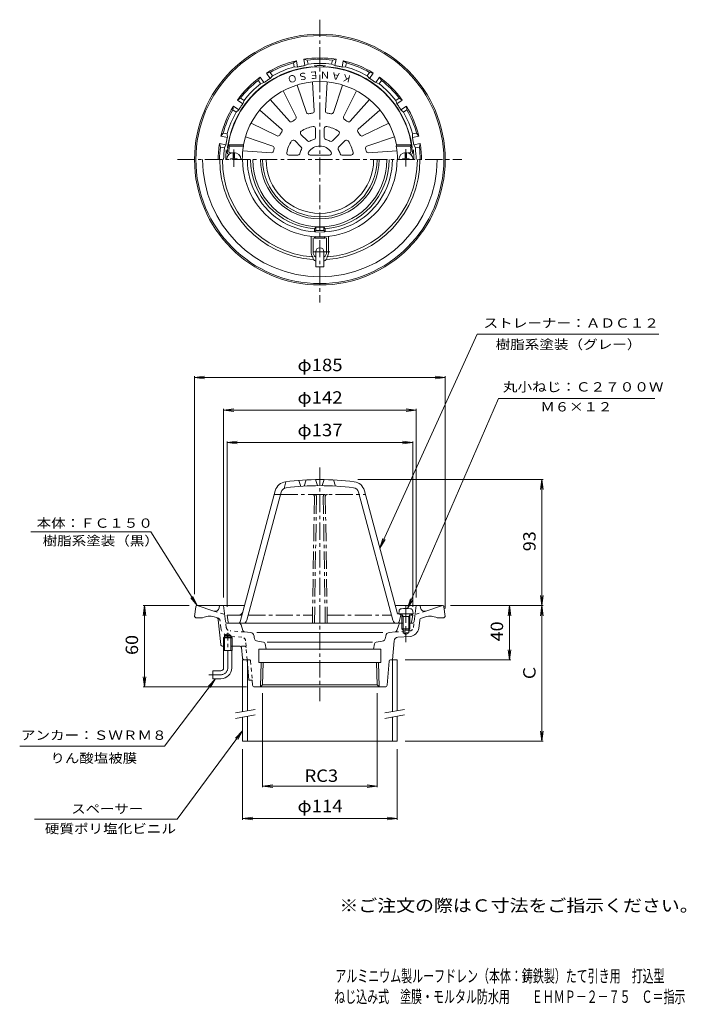
# Model space of a CAD drawing. Units: millimetres. Extents: x -267 to 224, y -348 to 379.
import ezdxf

# ---------------------------------------------------------------- set-up
doc = ezdxf.new("R2010")
doc.units = ezdxf.units.MM
doc.header["$LTSCALE"] = 3
doc.linetypes.add('JWW_CENTER1', pattern=[6.773333, 4.233333, -0.846667, 0.846667, -0.846667])
doc.linetypes.add('JWW_DASHED1', pattern=[1.693333, 0.846667, -0.846667])
for name, color, linetype in [('F-5ﾚｲﾔ', 7, 'Continuous'), ('その他', 7, 'Continuous'), ('仕上', 7, 'Continuous'), ('寸法', 7, 'Continuous'), ('建具', 7, 'Continuous'), ('通り芯', 7, 'Continuous')]:
    doc.layers.add(name, color=color, linetype=linetype)
doc.styles.add('ＭＳ ゴシック', font='txt', dxfattribs={"height": 1})

msp = doc.modelspace()

# ---------------------------------------------------------------- linework, layer by layer
at = {"layer": 'その他', "color": 7, "linetype": 'Continuous', "lineweight": 9}
for p, q in [((-138.47, 114.83), (-131.03, 115.81)), ((-138.47, 115.73), (-138.47, -45.08)), ((-138.47, 114.83), (46.53, 114.83)), ((-138.47, 114.83), (-131.03, 113.86)), ((46.53, 114.83), (39.1, 115.81)), ((46.53, 114.83), (39.1, 113.86)), ((46.53, 115.73), (46.53, -55.44)), ((-116.97, 90.83), (-109.53, 91.81)), ((-116.97, 91.73), (-116.97, -47.44)), ((-116.97, 90.83), (25.03, 90.83)), ((-116.97, 90.83), (-109.53, 89.86)), ((25.03, 90.83), (17.6, 91.81)), ((25.03, 90.83), (17.6, 89.86)), ((25.03, 91.73), (25.03, -47.44)), ((-114.47, 66.83), (-107.03, 67.81)), ((-114.47, 67.73), (-114.47, -54.44)), ((-114.47, 66.83), (22.53, 66.83)), ((-114.47, 66.83), (-107.03, 65.86)), ((22.53, 66.83), (15.1, 67.81)), ((22.53, 66.83), (15.1, 65.86)), ((22.53, 67.73), (22.53, -54.44)), ((118.84, 39.56), (-18.06, 39.56)), ((117.94, 39.56), (116.96, 32.13)), ((117.94, 39.56), (117.94, -53.44)), ((117.94, 39.56), (118.92, 32.13)), ((117.94, -53.44), (116.96, -46)), ((117.94, -53.44), (118.92, -46)), ((-175.43, -53.44), (-176.41, -60.87)), ((-176.33, -53.44), (-142.47, -53.44)), ((-175.43, -53.44), (-175.43, -113.44)), ((-175.43, -53.44), (-174.45, -60.87)), ((118.84, -53.44), (50.53, -53.44)), ((93.94, -53.44), (92.96, -60.87)), ((93.94, -53.44), (93.94, -93.44)), ((93.94, -53.44), (94.92, -60.87)), ((117.94, -53.44), (116.96, -60.87)), ((117.94, -53.44), (117.94, -153.44)), ((117.94, -53.44), (118.92, -60.87)), ((93.94, -93.44), (92.96, -86)), ((93.94, -93.44), (94.92, -86)), ((94.84, -93.44), (17.03, -93.44)), ((-175.43, -113.44), (-176.41, -106)), ((-175.43, -113.44), (-174.45, -106)), ((-176.33, -113.44), (-100.09, -113.44)), ((-88.21, -187.41), (-88.21, -117.91)), ((-3.73, -187.41), (-3.73, -117.91)), ((117.94, -153.44), (116.96, -146)), ((117.94, -153.44), (118.92, -146)), ((-102.97, -211.41), (-102.97, -159.44)), ((11.03, -211.41), (11.03, -159.44)), ((118.84, -153.44), (17.03, -153.44)), ((-88.21, -186.51), (-80.77, -185.53)), ((-88.21, -186.51), (-3.73, -186.51)), ((-88.21, -186.51), (-80.77, -187.49)), ((-3.73, -186.51), (-11.17, -185.53)), ((-3.73, -186.51), (-11.17, -187.49)), ((-102.97, -210.51), (-95.53, -209.53)), ((-102.97, -210.51), (11.03, -210.51)), ((-102.97, -210.51), (-95.53, -211.49)), ((11.03, -210.51), (3.6, -209.53)), ((11.03, -210.51), (3.6, -211.49))]:
    msp.add_line(p, q, dxfattribs=at)
at = {"layer": '仕上', "color": 6, "linetype": 'Continuous', "lineweight": 9}
for p, q in [((-62.79, 330.57), (-55.92, 310.31)), ((-51.47, 332.83), (-50.06, 311.48)), ((-40.47, 332.83), (-41.88, 311.48)), ((-29.15, 330.57), (-36.02, 310.31)), ((-82.55, 319.95), (-68.45, 303.86)), ((-72.95, 326.36), (-63.48, 307.18)), ((-18.98, 326.36), (-28.45, 307.18)), ((-9.39, 319.95), (-23.48, 303.86)), ((-90.33, 312.17), (-74.24, 298.07)), ((-1.61, 312.17), (-17.7, 298.07)), ((-96.74, 302.57), (-77.56, 293.1)), ((-49.22, 298.6), (-49.22, 291.91)), ((-42.72, 298.6), (-42.72, 291.91)), ((4.81, 302.57), (-14.38, 293.1)), ((-100.95, 292.41), (-80.69, 285.54)), ((-59.94, 294.16), (-55.21, 289.43)), ((-31.99, 294.16), (-36.73, 289.43)), ((9.02, 292.41), (-11.25, 285.54)), ((-102.41, 286.59), (-113.58, 286.59)), ((-112.72, 285.59), (-113.58, 286.59)), ((-102.32, 285.59), (-112.72, 285.59)), ((-102.32, 285.59), (-102.41, 286.59)), ((-64.54, 289.57), (-59.81, 284.83)), ((-27.4, 289.57), (-32.13, 284.83)), ((10.38, 285.59), (10.47, 286.59)), ((10.38, 285.59), (20.79, 285.59)), ((10.47, 286.59), (21.64, 286.59)), ((20.79, 285.59), (21.64, 286.59)), ((-112.87, 279.59), (-113.28, 279.59)), ((-111.07, 280.59), (-112.2, 280.59)), ((-102.87, 282.07), (-81.69, 280.67)), ((-68.98, 278.84), (-62.29, 278.84)), ((-53.02, 278.84), (-38.92, 278.84)), ((-22.95, 278.84), (-29.65, 278.84)), ((10.93, 282.07), (-10.25, 280.67)), ((19.13, 280.59), (20.26, 280.59)), ((20.93, 279.59), (21.35, 279.59)), ((-70.97, 37.97), (-72.21, 33.04)), ((-61.47, 38.96), (-59.97, 34.55)), ((-55.97, 39.31), (-57.47, 34.71)), ((-49.22, 39.54), (-47.72, 35.06)), ((-42.72, 39.54), (-44.22, 35.06)), ((-35.97, 39.31), (-34.47, 34.71)), ((-104.78, -65.33), (-78.87, 31.35)), ((-99.82, -64.21), (-74.53, 30.19)), ((7.88, -64.21), (-17.41, 30.19)), ((11.26, -59.44), (-13.06, 31.35)), ((-74.96, 28.56), (-79.62, 28.56)), ((-113.62, -65.62), (-114.47, -60.44)), ((-103.47, -60.44), (-114.47, -60.44)), ((11.26, -59.44), (21.48, -59.44)), ((12.57, -65.31), (13.81, -60.44)), ((13.81, -60.44), (12.81, -59.44)), ((13.81, -60.44), (14.84, -60.44)), ((20.22, -60.44), (22.53, -60.44)), ((22.53, -60.44), (21.48, -59.39)), ((21.68, -65.62), (22.53, -60.44)), ((-112.63, -66.44), (15.4, -66.44)), ((19.66, -66.44), (20.53, -66.44)), ((20.53, -66.44), (20.7, -66.44))]:
    msp.add_line(p, q, dxfattribs=at)
at = {"layer": '仕上', "color": 4, "linetype": 'Continuous', "lineweight": 9}
for p, q in [((-111.97, 276.09), (-110.72, 276.11)), ((-111.97, 276.09), (-111.97, 275.59)), ((-110.72, 276.11), (-110.22, 276.34)), ((-109.99, 276.84), (-110.22, 276.34)), ((-109.92, 280.82), (-109.99, 276.84)), ((-109.02, 280.82), (-108.95, 276.84)), ((-108.95, 276.84), (-108.72, 276.34)), ((-108.22, 276.11), (-108.72, 276.34)), ((-106.97, 276.09), (-108.22, 276.11)), ((-106.97, 276.09), (-106.97, 275.59)), ((15.03, 276.09), (16.28, 276.11)), ((15.03, 276.09), (15.03, 275.59)), ((16.28, 276.11), (16.78, 276.34)), ((17.01, 276.84), (16.78, 276.34)), ((17.08, 280.82), (17.01, 276.84)), ((17.98, 280.82), (18.05, 276.84)), ((18.05, 276.84), (18.28, 276.34)), ((18.78, 276.11), (18.28, 276.34)), ((20.03, 276.09), (18.78, 276.11)), ((20.03, 276.09), (20.03, 275.59)), ((12.28, -59.44), (12.45, -57.53)), ((22.78, -59.44), (22.61, -57.53)), ((12.28, -59.44), (22.78, -59.44)), ((15.4, -61.44), (14.35, -59.56)), ((14.53, -61.44), (14.97, -60.67)), ((20.53, -61.44), (14.53, -61.44)), ((14.53, -61.44), (14.53, -70.57)), ((15.4, -61.44), (15.4, -71.44)), ((19.66, -61.44), (20.71, -59.56)), ((19.66, -61.44), (19.66, -71.44)), ((20.53, -61.44), (20.09, -60.67)), ((20.53, -61.44), (20.53, -70.57)), ((15.4, -71.44), (14.53, -70.57)), ((20.53, -70.57), (14.53, -70.57)), ((19.66, -71.44), (15.4, -71.44)), ((19.66, -71.44), (20.53, -70.57))]:
    msp.add_line(p, q, dxfattribs=at)
at = {"layer": '仕上', "color": 4, "linetype": 'JWW_CENTER1', "lineweight": 9}
for p, q in [((-109.47, 282.99), (-109.47, 268.48)), ((17.53, 283.19), (17.53, 268.84)), ((17.53, -53.39), (17.53, -80.38))]:
    msp.add_line(p, q, dxfattribs=at)
at = {"layer": '仕上', "color": 6, "linetype": 'JWW_CENTER1', "lineweight": 9}
for p, q in [((-74.96, 28.56), (-12.32, 28.56)), ((-49.99, 27.04), (-51.47, -66.44)), ((-48.49, 27.04), (-49.97, -66.46)), ((-43.44, 27.04), (-41.97, -66.46)), ((-41.94, 27.04), (-40.47, -66.44)), ((-98.81, -60.44), (-51.37, -60.44)), ((-40.57, -60.44), (6.87, -60.44))]:
    msp.add_line(p, q, dxfattribs=at)
at = {"layer": '仕上', "color": 6, "linetype": 'Continuous', "lineweight": 9}
for centre, radius, start, end in [((-45.97, 275.59), 68.5, 4.248, 175.752), ((-45.97, 275.59), 57.5, 11.02888, 168.9711), ((-45.97, 275.59), 34.72, 121.37524, 126.12471), ((-64.83, 306.52), 1.5, 301.37514, 26.27333), ((-54.5, 310.79), 1.5, 198.72641, 283.62453), ((-45.97, 275.59), 34.72, 98.87524, 103.62471), ((-51.56, 311.38), 1.5, 278.87514, 3.77333), ((-40.38, 311.38), 1.5, 176.22641, 261.12453), ((-45.97, 275.59), 34.72, 76.37524, 81.12471), ((-37.44, 310.79), 1.5, 256.37514, 341.27333), ((-27.11, 306.52), 1.5, 153.72641, 238.62453), ((-45.97, 275.59), 34.72, 53.87524, 58.62471), ((-75.23, 296.95), 1.5, 323.87514, 48.77333), ((-67.32, 304.85), 1.5, 221.22641, 306.12453), ((-45.97, 275.59), 25, 101.66141, 123.33861), ((-50.72, 298.6), 1.5, 0, 101.66139), ((-41.22, 298.6), 1.5, 78.33839, 180), ((-45.97, 275.59), 25, 56.66141, 78.33861), ((-24.61, 304.85), 1.5, 233.87514, 318.77333), ((-16.71, 296.95), 1.5, 131.22641, 216.12453), ((-76.9, 294.45), 1.5, 243.72641, 328.62453), ((-45.97, 275.59), 34.72, 143.87524, 148.62471), ((-58.88, 295.22), 1.5, 123.33839, 225), ((-50.72, 291.91), 1.5, 286.22493, 0), ((-41.22, 291.91), 1.5, 180, 253.77487), ((-33.05, 295.22), 1.5, 315, 56.66139), ((-45.97, 275.59), 34.72, 31.37524, 36.12471), ((-15.04, 294.45), 1.5, 211.37514, 296.27333), ((-45.97, 275.59), 67.5, 171.48036, 174.82346), ((-45.97, 275.59), 57.23, 169.93721, 180), ((-81.17, 284.12), 1.5, 346.3754, 71.27351), ((-45.97, 275.59), 34.72, 166.37529, 169.53459), ((-45.97, 275.59), 25, 146.66141, 168.33861), ((-65.6, 288.5), 1.5, 45, 146.66139), ((-60.87, 283.77), 1.5, 331.22493, 45), ((-54.15, 290.49), 1.5, 225, 298.77487), ((-45.97, 275.59), 10, 33.97441, 146.02559), ((-45.97, 275.59), 15.5, 106.22511, 118.77495), ((-45.97, 275.59), 15.5, 61.22511, 73.77495), ((-37.79, 290.49), 1.5, 241.22493, 315), ((-31.07, 283.77), 1.5, 135, 208.77487), ((-26.34, 288.5), 1.5, 33.33839, 135), ((-45.97, 275.59), 25, 11.66141, 33.33861), ((-10.76, 284.12), 1.5, 108.72649, 193.6246), ((-45.97, 275.59), 34.72, 10.46541, 13.62471), ((-45.97, 275.59), 57.23, 0, 10.06279), ((-45.97, 275.59), 67.5, 5.17654, 8.51964), ((-113.28, 280.59), 1, 175.75238, 270), ((-112.2, 281.59), 1, 174.8239, 270), ((-81.59, 282.17), 1.5, 266.22638, 349.53488), ((-68.98, 280.34), 1.5, 168.33839, 270), ((-62.29, 280.34), 1.5, 270, 343.77487), ((-45.97, 275.59), 15.5, 151.22511, 163.77495), ((-53.02, 280.34), 1.5, 146.02557, 270), ((-38.92, 280.34), 1.5, 270, 33.97443), ((-45.97, 275.59), 15.5, 16.22511, 28.77495), ((-29.65, 280.34), 1.5, 196.22493, 270), ((-22.95, 280.34), 1.5, 270, 11.66139), ((-10.35, 282.17), 1.5, 190.46512, 273.77362), ((20.26, 281.59), 1, 270, 5.1761), ((21.35, 280.59), 1, 270, 4.24762), ((-70.18, 29.02), 9, 97.28264, 164.99994), ((-45.97, -160.44), 200, 82.71735, 97.28265), ((-21.76, 29.02), 9, 15.00006, 82.71736), ((-70.18, 29.02), 4.5, 97.28264, 164.99994), ((-45.97, -160.44), 195.5, 82.71735, 97.28265), ((-21.76, 29.02), 4.5, 15.00006, 82.71736), ((-106.23, -64.94), 1.5, 270, 344.99988), ((-105.77, -57.44), 3, 270, 344.99986), ((-102.72, -63.44), 3, 270, 345.00027), ((10.78, -63.44), 3, 194.99973, 270), ((11.11, -64.94), 1.5, 270, 345.72995), ((-112.63, -65.44), 1, 190.3056, 270), ((20.7, -65.44), 1, 270, 349.6944)]:
    msp.add_arc(centre, radius, start, end, dxfattribs=at)
at = {"layer": '仕上', "color": 4, "linetype": 'Continuous', "lineweight": 9}
for centre, radius, start, end in [((-109.47, 275.59), 5.25, 0, 180), ((17.53, 275.59), 5.25, 0, 180), ((14.44, -57.71), 2, 96.33815, 175.00002), ((17.53, -85.54), 30, 83.6618, 96.3382), ((20.62, -57.71), 2, 4.99998, 83.66183), ((14.13, -59.69), 0.25, 29.32918, 90), ((20.93, -59.69), 0.25, 90, 150.67082)]:
    msp.add_arc(centre, radius, start, end, dxfattribs=at)
at = {"layer": '仕上', "color": 6, "linetype": 'JWW_CENTER1', "lineweight": 9}
for centre, start, end in [((-51.49, 27.06), 359.05489, 90), ((-49.99, 27.06), 359.05489, 90), ((-41.94, 27.06), 90, 180.94511), ((-40.44, 27.06), 90, 180.94511)]:
    msp.add_arc(centre, 1.5, start, end, dxfattribs=at)
at = {"layer": '寸法', "color": 7, "linetype": 'Continuous', "lineweight": 9}
for p, q in [((-1.69, -11.11), (70.2, 146.91)), ((70.2, 146.91), (204.18, 146.91)), ((18.81, -55.56), (85.96, 99.34)), ((85.96, 99.34), (201.28, 99.34)), ((-170.61, 1.01), (-259.16, 1.01)), ((-136.47, -53.44), (-170.61, 1.01)), ((-1.69, -11.11), (0.5, -3.94)), ((-1.69, -11.11), (2.28, -4.75)), ((-136.47, -53.44), (-141.25, -47.66)), ((-136.47, -53.44), (-139.59, -46.62)), ((18.81, -55.56), (20.86, -48.35)), ((18.81, -55.56), (22.65, -49.13)), ((-122.94, -107.44), (-160.57, -157.05)), ((-122.94, -107.44), (-128.21, -112.77)), ((-122.94, -107.44), (-126.65, -113.95)), ((-102.97, -145.75), (-151.21, -210.85)), ((-102.97, -145.75), (-108.18, -151.14)), ((-102.97, -145.75), (-106.61, -152.3)), ((-160.57, -157.05), (-267.48, -157.05)), ((-151.21, -210.85), (-256.59, -210.85))]:
    msp.add_line(p, q, dxfattribs=at)
at = {"layer": '建具', "color": 4, "linetype": 'Continuous', "lineweight": 9}
for p, q in [((-99.47, -93.44), (-102.97, -93.44)), ((-102.97, -93.44), (-102.97, -131.67)), ((-99.47, -93.44), (-99.47, -131.06)), ((7.53, -93.44), (11.03, -93.44)), ((7.53, -93.44), (7.53, -131.59)), ((11.03, -93.44), (11.03, -130.97)), ((-102.97, -135.73), (-102.97, -153.44)), ((-99.47, -135.12), (-99.47, -153.44)), ((7.53, -135.65), (7.53, -153.44)), ((11.03, -135.04), (11.03, -153.44)), ((-102.97, -153.44), (11.03, -153.44))]:
    msp.add_line(p, q, dxfattribs=at)
at = {"layer": '建具', "color": 7, "linetype": 'Continuous', "lineweight": 9}
for p, q in [((-108.14, -132.58), (-93.64, -130.03)), ((1.9, -132.58), (16.4, -130.03)), ((-108.14, -136.65), (-93.64, -134.09)), ((1.9, -136.65), (16.4, -134.09))]:
    msp.add_line(p, q, dxfattribs=at)
at = {"layer": '建具', "color": 4, "linetype": 'Continuous', "lineweight": 9}
for radius in [57, 53.5]:
    msp.add_arc((-45.97, 275.59), radius, 179.99998, 0.00002, dxfattribs=at)
at = {"layer": '通り芯', "color": 3, "linetype": 'JWW_CENTER1', "lineweight": 9}
for p, q in [((-45.97, 378.79), (-45.97, 170.09)), ((-151.05, 275.59), (58.8, 275.59)), ((-38.54, 207.59), (-53.39, 207.59)), ((-45.97, 48.45), (-45.97, -123.91)), ((-113.97, -99.44), (-113.97, -73.63)), ((-118.97, -104.44), (-127.97, -104.44))]:
    msp.add_line(p, q, dxfattribs=at)
at = {"layer": '通り芯', "color": 3, "linetype": 'Continuous', "lineweight": 9}
for p, q in [((-55.22, 349.01), (-57.89, 349.64)), ((-56.95, 344.91), (-57.89, 349.64)), ((-54.63, 346.06), (-55.22, 349.01)), ((-37.3, 346.06), (-36.72, 349.01)), ((-36.72, 349.01), (-34.04, 349.64)), ((-34.98, 344.91), (-34.04, 349.64)), ((-65.52, 346.96), (-63.29, 348.56)), ((-64.93, 344.01), (-65.52, 346.96)), ((-64.93, 344.01), (-62.35, 343.84)), ((-62.35, 343.84), (-63.29, 348.56)), ((-54.63, 346.06), (-56.95, 344.91)), ((-37.3, 346.06), (-34.98, 344.91)), ((-29.59, 343.84), (-28.65, 348.56)), ((-27.01, 344.01), (-29.59, 343.84)), ((-26.42, 346.96), (-28.65, 348.56)), ((-27.01, 344.01), (-26.42, 346.96)), ((-91.34, 334.05), (-89.9, 336.38)), ((-87.22, 332.38), (-89.9, 336.38)), ((-82.61, 339.88), (-85.32, 339.44)), ((-82.65, 335.43), (-85.32, 339.44)), ((-80.94, 337.38), (-82.65, 335.43)), ((-80.94, 337.38), (-82.61, 339.88)), ((-11, 337.38), (-9.33, 339.88)), ((-11, 337.38), (-9.29, 335.43)), ((-9.33, 339.88), (-6.62, 339.44)), ((-9.29, 335.43), (-6.62, 339.44)), ((-4.72, 332.38), (-2.04, 336.38)), ((-0.6, 334.05), (-2.04, 336.38)), ((-89.67, 331.55), (-91.34, 334.05)), ((-89.67, 331.55), (-87.22, 332.38)), ((-2.27, 331.55), (-4.72, 332.38)), ((-2.27, 331.55), (-0.6, 334.05)), ((-104.43, 320.96), (-106.76, 319.52)), ((-101.93, 319.29), (-104.43, 320.96)), ((9.99, 319.29), (12.49, 320.96)), ((12.49, 320.96), (14.82, 319.52)), ((-110.26, 312.23), (-109.82, 314.94)), ((-105.81, 312.27), (-109.82, 314.94)), ((-102.76, 316.84), (-106.76, 319.52)), ((-101.93, 319.29), (-102.76, 316.84)), ((9.99, 319.29), (10.82, 316.84)), ((10.82, 316.84), (14.82, 319.52)), ((13.87, 312.27), (17.88, 314.94)), ((18.32, 312.23), (17.88, 314.94)), ((-107.76, 310.56), (-110.26, 312.23)), ((-107.76, 310.56), (-105.81, 312.27)), ((15.82, 310.56), (13.87, 312.27)), ((15.82, 310.56), (18.32, 312.23)), ((-117.34, 295.14), (-118.94, 292.91)), ((-114.22, 291.97), (-118.94, 292.91)), ((-114.39, 294.55), (-117.34, 295.14)), ((-114.39, 294.55), (-114.22, 291.97)), ((22.45, 294.55), (22.28, 291.97)), ((22.28, 291.97), (27, 292.91)), ((22.45, 294.55), (25.4, 295.14)), ((25.4, 295.14), (27, 292.91)), ((-119.39, 284.84), (-120.01, 287.51)), ((-115.29, 286.57), (-120.01, 287.51)), ((-116.44, 284.25), (-119.39, 284.84)), ((-116.44, 284.25), (-115.29, 286.57)), ((23.36, 286.57), (28.08, 287.51)), ((24.5, 284.25), (23.36, 286.57)), ((24.5, 284.25), (27.45, 284.84)), ((27.45, 284.84), (28.08, 287.51)), ((-49.97, 224.6), (-48.97, 225.77)), ((-48.97, 223.25), (-48.97, 225.77)), ((-42.97, 223.25), (-42.97, 225.77)), ((-41.97, 224.6), (-42.97, 225.77)), ((-52.47, 207.59), (-52.47, 218.96)), ((-49.97, 222.4), (-49.97, 224.6)), ((-49.97, 222.4), (-48.97, 223.25)), ((-49.97, 218.89), (-49.97, 217.73)), ((-49.97, 217.73), (-48.97, 218.83)), ((-41.97, 222.4), (-42.97, 223.25)), ((-41.97, 217.73), (-42.97, 218.83)), ((-41.97, 222.4), (-41.97, 224.6)), ((-41.97, 218.89), (-41.97, 217.73)), ((-39.47, 207.59), (-39.47, 218.96)), ((-50.97, 207.59), (-50.97, 217.81)), ((-40.97, 207.59), (-40.97, 217.81)), ((-51.27, 203.82), (-50.86, 201.9)), ((-48.97, 196.59), (-48.97, 207.59)), ((-42.97, 196.59), (-42.97, 207.59)), ((-40.67, 203.82), (-41.08, 201.9)), ((-48.97, 196.59), (-42.97, 196.59)), ((-137.58, -54.31), (-138.47, -61.44)), ((-136.59, -53.44), (-101.59, -53.44)), ((-124.18, -57.43), (-136.47, -53.44)), ((-120.31, -55.16), (-119.97, -53.44)), ((-115.53, -65.12), (-116.97, -53.44)), ((44.65, -53.44), (9.66, -53.44)), ((23.6, -65.12), (25.03, -53.44)), ((28.37, -55.16), (28.03, -53.44)), ((32.24, -57.43), (44.53, -53.44)), ((45.64, -54.31), (46.53, -61.44)), ((-138.47, -61.44), (-137.47, -62.44)), ((-137.47, -62.44), (-132.47, -62.44)), ((-122.27, -62.26), (-123.95, -61.71)), ((-119.1, -82.09), (-120.9, -63.96)), ((27.03, -69.97), (27.73, -64.32)), ((29.09, -62.66), (32.01, -61.71)), ((45.53, -62.44), (40.53, -62.44)), ((46.53, -61.44), (45.53, -62.44)), ((-105.57, -66.44), (-114.05, -66.44)), ((-102.78, -71.82), (-104.14, -67.49)), ((10.84, -71.82), (12.2, -67.49)), ((13.63, -66.44), (15.03, -66.44)), ((15.4, -71.44), (15.4, -73.44)), ((19.66, -71.44), (19.66, -73.44)), ((20.03, -66.44), (22.11, -66.44)), ((-116.33, -76.44), (-117.14, -77.24)), ((-110.79, -77.24), (-117.14, -77.24)), ((-117.14, -86.44), (-117.14, -77.24)), ((-116.33, -75.44), (-113.97, -74.07)), ((-116.33, -86.44), (-116.33, -75.44)), ((-111.61, -75.44), (-116.33, -75.44)), ((-111.61, -76.44), (-116.33, -76.44)), ((-111.61, -75.44), (-113.97, -74.07)), ((-111.61, -86.44), (-111.61, -75.44)), ((-110.79, -77.24), (-111.61, -76.44)), ((-110.79, -86.44), (-110.79, -77.24)), ((-97.33, -73.15), (-101.45, -72.86)), ((-94.46, -77.02), (-94.55, -75.9)), ((0.6, -73.33), (-92.54, -73.33)), ((-87.57, -80.3), (-91.85, -79.75)), ((-4.36, -80.3), (-0.09, -79.75)), ((2.52, -76.99), (2.62, -75.9)), ((9.51, -72.86), (5.4, -73.15)), ((7.69, -93.44), (8.84, -79.47)), ((11.62, -76.73), (20.57, -76.1)), ((15.4, -73.44), (19.66, -73.44)), ((15.4, -73.44), (17.53, -74.67)), ((19.66, -73.44), (17.53, -74.67)), ((-117.61, -83.44), (-116.33, -83.44)), ((-110.79, -86.44), (-117.14, -86.44)), ((-116.97, -99.44), (-116.97, -86.44)), ((-111.61, -83.44), (-104.87, -83.44)), ((-110.97, -99.44), (-110.97, -86.44)), ((-103.88, -84.34), (-103.1, -92.09)), ((-90.97, -85.44), (-0.97, -85.44)), ((-90.97, -85.44), (-90.97, -95.44)), ((-86.29, -81.54), (-85.64, -85.44)), ((-7.17, -80.44), (-84.77, -80.44)), ((-5.65, -81.54), (-6.3, -85.44)), ((-0.97, -85.44), (-0.97, -95.44)), ((-99.63, -93.44), (-101.61, -93.44)), ((-99.63, -93.44), (-98.39, -108.44)), ((5.11, -94.35), (3.64, -112.06)), ((6.1, -93.44), (7.69, -93.44)), ((-124.97, -101.44), (-124.97, -107.44)), ((-118.97, -101.44), (-124.97, -101.44)), ((-90.97, -95.44), (-0.97, -95.44)), ((-89.73, -113.44), (-89.17, -95.44)), ((-88.21, -111.91), (-87.69, -95.44)), ((-3.73, -111.91), (-4.24, -95.44)), ((-2.2, -113.44), (-2.77, -95.44)), ((-118.97, -107.44), (-124.97, -107.44)), ((-98.39, -108.44), (-95.88, -108.44)), ((-95.88, -108.44), (-95.58, -112.06)), ((-94.09, -113.44), (2.15, -113.44)), ((-89.73, -113.44), (-88.21, -111.91)), ((-88.21, -111.91), (-3.73, -111.91)), ((-2.2, -113.44), (-3.73, -111.91))]:
    msp.add_line(p, q, dxfattribs=at)
at = {"layer": '通り芯', "color": 3, "linetype": 'JWW_DASHED1', "lineweight": 9}
for p, q in [((-124.18, -57.43), (-116.16, -60.04)), ((32.24, -57.43), (24.22, -60.04)), ((-121.03, -62.66), (-122.27, -62.26)), ((-118.97, -69.97), (-119.66, -64.32)), ((-115, -69.48), (-115.53, -65.12)), ((23.06, -69.48), (23.6, -65.12)), ((-101.45, -72.86), (-112.23, -72.11)), ((9.51, -72.86), (20.29, -72.11)), ((-103.56, -76.73), (-112.51, -76.1)), ((-99.63, -93.44), (-100.78, -79.47)), ((-101.37, -83.44), (-104.87, -83.44)), ((-98.04, -93.44), (-99.63, -93.44)), ((-97.04, -94.35), (-95.88, -108.44))]:
    msp.add_line(p, q, dxfattribs=at)
at = {"layer": '通り芯', "color": 3, "linetype": 'Continuous', "lineweight": 9}
for centre, radius, start, end in [((-45.97, 275.59), 92.5, 0.00015, 0), ((-45.97, 275.59), 91.5, 0.00015, 0), ((-45.97, 275.59), 75, 80.8513, 99.14867), ((-45.97, 275.59), 74, 82.8183, 97.18169), ((-45.97, 275.59), 68.73, 95.15881, 172.24861), ((-45.97, 275.59), 75, 103.35129, 121.64865), ((-45.97, 275.59), 74, 105.3183, 119.68169), ((-45.97, 275.59), 71, 105.49049, 119.50943), ((-45.97, 275.59), 70.19, 101.25, 103.49538), ((-45.97, 275.59), 70.19, 99.00459, 101.24998), ((-45.97, 275.59), 71, 82.99051, 97.00945), ((-51.97, 342.05), 2, 67.10454, 95.15898), ((-45.97, 275.59), 69.4, 86.59785, 93.40215), ((-49.97, 342.87), 2, 35.9283, 93.4021), ((-41.97, 342.87), 2, 86.5979, 144.0717), ((-39.97, 342.05), 2, 84.84102, 112.89177), ((-45.97, 275.59), 68.73, 7.75139, 84.84117), ((-45.97, 275.59), 70.19, 78.75, 80.99538), ((-45.97, 275.59), 70.19, 76.50459, 78.74998), ((-45.97, 275.59), 75, 58.3513, 76.64867), ((-45.97, 275.59), 71, 60.49051, 74.50945), ((-45.97, 275.59), 74, 60.3183, 74.68169), ((-45.97, 275.59), 75, 125.8513, 144.14867), ((-45.97, 275.59), 70.19, 121.50459, 123.74998), ((-45.97, 275.59), 70.19, 56.25, 58.49538), ((-45.97, 275.59), 75, 35.8513, 54.14867), ((-45.97, 275.59), 74, 127.8183, 142.18169), ((-45.97, 275.59), 71, 127.99051, 142.00945), ((-45.97, 275.59), 70.19, 123.75, 125.99538), ((-45.97, 275.59), 70.19, 54.00459, 56.24998), ((-45.97, 275.59), 71, 37.99051, 52.00945), ((-45.97, 275.59), 74, 37.81828, 52.18169), ((-45.97, 275.59), 75, 148.3513, 166.64867), ((-45.97, 275.59), 70.19, 146.25, 148.49538), ((-45.97, 275.59), 70.19, 144.00459, 146.24998), ((-45.97, 275.59), 70.19, 33.75, 35.99538), ((-45.97, 275.59), 70.19, 31.50459, 33.74998), ((-45.97, 275.59), 75, 13.3513, 31.64867), ((-45.97, 275.59), 74, 150.3183, 164.68169), ((-45.97, 275.59), 71, 150.49051, 164.50945), ((-45.97, 275.59), 71, 15.49049, 29.50943), ((-45.97, 275.59), 74, 15.3183, 29.68169), ((-45.97, 275.59), 70.19, 166.50459, 168.74998), ((-45.97, 275.59), 70.19, 11.24998, 13.49536), ((-45.97, 275.59), 75, 170.8513, 180), ((-45.97, 275.59), 74, 172.8183, 180), ((-45.97, 275.59), 71, 172.99051, 180), ((-45.97, 275.59), 70.19, 168.75, 170.99538), ((-112.09, 284.59), 2, 172.24873, 200.30148), ((20.15, 284.59), 2, 339.6987, 7.75127), ((-45.97, 275.59), 70.19, 9.00459, 11.24998), ((-45.97, 275.59), 71, 0, 7.00945), ((-45.97, 275.59), 74, 0, 7.18169), ((-45.97, 275.59), 75, 0, 9.14867), ((-45.97, 275.59), 69.4, 174.03899, 180.00003), ((-113.01, 282.59), 2, 174.03922, 231.51147), ((21.07, 282.59), 2, 308.48853, 5.96078), ((-45.97, 275.59), 69.4, 359.99997, 5.96101), ((-45.97, 275.59), 86.5, 180, 0), ((-45.97, 275.59), 73.85, 180, 266.20393), ((-45.97, 275.59), 71.96, 180, 265.77736), ((-45.97, 275.59), 51.15, 180, 265.51485), ((-45.97, 275.59), 49.5, 180, 0), ((-45.97, 275.59), 43.77, 180, 0), ((-45.97, 275.59), 42.24, 180, 0), ((-45.97, 275.59), 39.67, 180, 0), ((-45.97, 275.59), 51.15, 274.48515, 0), ((-45.97, 275.59), 73.85, 273.79605, 0), ((-45.97, 275.59), 71.96, 274.22264, 0), ((-45.97, 275.59), 49.91, 266.55415, 273.44585), ((-45.97, 275.59), 52.42, 266.71922, 273.28078), ((-45.97, 275.59), 58, 266.04543, 273.95457), ((-45.97, 207.59), 6.5, 180, 215.39586), ((-45.97, 207.59), 5, 180, 233.1301), ((-45.97, 207.59), 3, 0, 180), ((-45.97, 207.59), 5, 306.8699, 0), ((-45.97, 207.59), 6.5, 324.60414, 0), ((-45.97, 207.59), 7.5, 229.31514, 246.42181), ((-45.97, 207.59), 7.5, 293.57819, 310.68486), ((-136.59, -54.44), 1, 90, 172.87567), ((-123.25, -54.58), 3, 252.00015, 348.7693), ((31.32, -54.58), 3, 191.2307, 287.99985), ((44.65, -54.44), 1, 7.12427, 90), ((-127.35, -72.17), 11, 71.99968, 117.74413), ((-122.89, -64.16), 2, 5.66487, 72.00049), ((-114.05, -64.94), 1.5, 186.99947, 270), ((22.11, -64.94), 1.5, 270, 353.00053), ((29.71, -64.56), 2, 108.00052, 173.00002), ((35.41, -72.17), 11, 62.25587, 108.00015), ((-105.57, -67.94), 1.5, 17.46921, 90), ((-101.35, -71.37), 1.5, 197.47057, 266.00165), ((9.41, -71.37), 1.5, 273.99835, 342.52943), ((13.63, -67.94), 1.5, 90, 162.53079), ((20.08, -69.12), 7, 273.99971, 352.99974), ((-97.54, -76.14), 3, 4.71713, 86.00018), ((-91.47, -76.77), 3, 184.71713, 262.68665), ((-0.47, -76.77), 3, 277.31335, 355.28287), ((5.6, -76.14), 3, 93.99982, 175.28287), ((11.83, -79.72), 3, 93.99986, 175.28287), ((-117.61, -81.94), 1.5, 185.66531, 270), ((-104.87, -84.44), 1, 5.7108, 90), ((-87.77, -81.78), 1.5, 9.46277, 82.68713), ((-4.17, -81.78), 1.5, 97.31218, 170.53723), ((-101.61, -91.94), 1.5, 185.71158, 270), ((6.1, -94.44), 1, 90, 175.28287), ((-118.97, -99.44), 2, 270, 0), ((-118.97, -99.44), 8, 270, 0), ((-94.09, -111.94), 1.5, 184.71785, 270), ((2.15, -111.94), 1.5, 270, 355.28215)]:
    msp.add_arc(centre, radius, start, end, dxfattribs=at)
at = {"layer": '通り芯', "color": 3, "linetype": 'JWW_DASHED1', "lineweight": 9}
for centre, radius, start, end in [((-121.65, -64.56), 2, 6.99998, 71.99948), ((-112.02, -69.12), 7, 187.00026, 266.00029), ((-112.02, -69.12), 3, 186.99973, 266.00018), ((20.08, -69.12), 3, 273.9998, 353.00027), ((-103.77, -79.72), 3, 4.71713, 86.00014), ((-101.37, -84.44), 1, 4.71527, 90), ((-98.04, -94.44), 1, 4.71713, 90)]:
    msp.add_arc(centre, radius, start, end, dxfattribs=at)
at = {"layer": '通り芯', "color": 3, "linetype": 'JWW_CENTER1', "lineweight": 9}
msp.add_arc((-118.97, -99.44), 5, 270, 0, dxfattribs=at)

# ---------------------------------------------------------------- texts
at = {"layer": 'F-5ﾚｲﾔ', "color": 2, "linetype": 'Continuous', "lineweight": 9, "style": 'ＭＳ ゴシック'}
for s, width, p in [('※ご注文の際はＣ寸法をご指示ください。', 1.118421, (-31.52, -279.22)), ('アルミニウム製ルーフドレン（本体：鋳鉄製）たて引き用\u3000打込型', 0.649167, (-34.53, -331.25)), ('ねじ込み式\u3000塗膜・モルタル防水用\u3000\u3000ＥＨＭＰ－２－７５\u3000Ｃ＝指示', 0.649219, (-35.34, -346.48))]:
    msp.add_text(s, height=9.144, dxfattribs=dict(at, width=width)).set_placement(p)
at = {"layer": 'その他', "color": 2, "linetype": 'Continuous', "lineweight": 211, "style": 'ＭＳ ゴシック', "width": 1.1}
for s, p in [('φ185', (-62.47, 119.53)), ('φ142', (-62.47, 95.53)), ('φ137', (-62.47, 71.53)), ('φ114', (-62.47, -205.82))]:
    msp.add_text(s, height=9.144, dxfattribs=at).set_placement(p)
at = {"layer": 'その他', "color": 2, "linetype": 'Continuous', "lineweight": 211, "style": 'ＭＳ ゴシック', "width": 1.0625}
for s, p in [('93', (113.25, -13.31)), ('40', (89.25, -79.81)), ('60', (-180.12, -89.81))]:
    msp.add_text(s, height=9.144, rotation=90, dxfattribs=at).set_placement(p)
at = {"layer": 'その他', "color": 2, "linetype": 'Continuous', "lineweight": 211, "style": 'ＭＳ ゴシック'}
msp.add_text('Ｃ', height=9.14, rotation=90, dxfattribs=at).set_placement((113.25, -109.44))
at = {"layer": 'その他', "color": 2, "linetype": 'Continuous', "lineweight": 9, "style": 'ＭＳ ゴシック', "width": 1.083333}
msp.add_text('RC3', height=9.144, dxfattribs=at).set_placement((-57.22, -183.46))
at = {"layer": '仕上', "color": 6, "linetype": 'Continuous', "lineweight": 9, "style": 'ＭＳ ゴシック'}
for s, rotation, p in [('Ｏ', 196.99996, (-63.63, 338.84)), ('Ｓ', 190.99999, (-55.32, 340.28)), ('Ｅ', 184.99995, (-46.91, 340.85)), ('Ｎ', 178.9999, (-38.48, 340.53)), ('Ａ', 172.99987, (-30.14, 339.33)), ('Ｋ', 167.00004, (-21.96, 337.27))]:
    msp.add_text(s, height=5.33, rotation=rotation, dxfattribs=at).set_placement(p)
at = {"layer": '寸法', "color": 7, "linetype": 'Continuous', "lineweight": 9, "style": 'ＭＳ ゴシック'}
for s, width, p in [('ストレーナー：ＡＤＣ１２', 1.152778, (74.8, 151.61)), ('樹脂系塗装（グレー）', 1.15, (83.73, 135.81)), ('丸小ねじ：Ｃ２７００Ｗ', 1.151515, (89.11, 104.51)), ('Ｍ６×１２', 1.133333, (116.81, 89.8)), ('本体：ＦＣ１５０', 1.145833, (-254.98, 4)), ('樹脂系塗装（黒）', 1.145833, (-250.56, -9.02)), ('アンカー：ＳＷＲＭ８', 1.15, (-266.63, -152.43)), ('りん酸塩被膜', 1.138889, (-244.78, -169.38)), ('スペーサー', 1.133333, (-229.4, -206.75)), ('硬質ポリ塩化ビニル', 1.148148, (-248.89, -221.42))]:
    msp.add_text(s, height=6.858, dxfattribs=dict(at, width=width)).set_placement(p)

doc.saveas('drawing.dxf')
